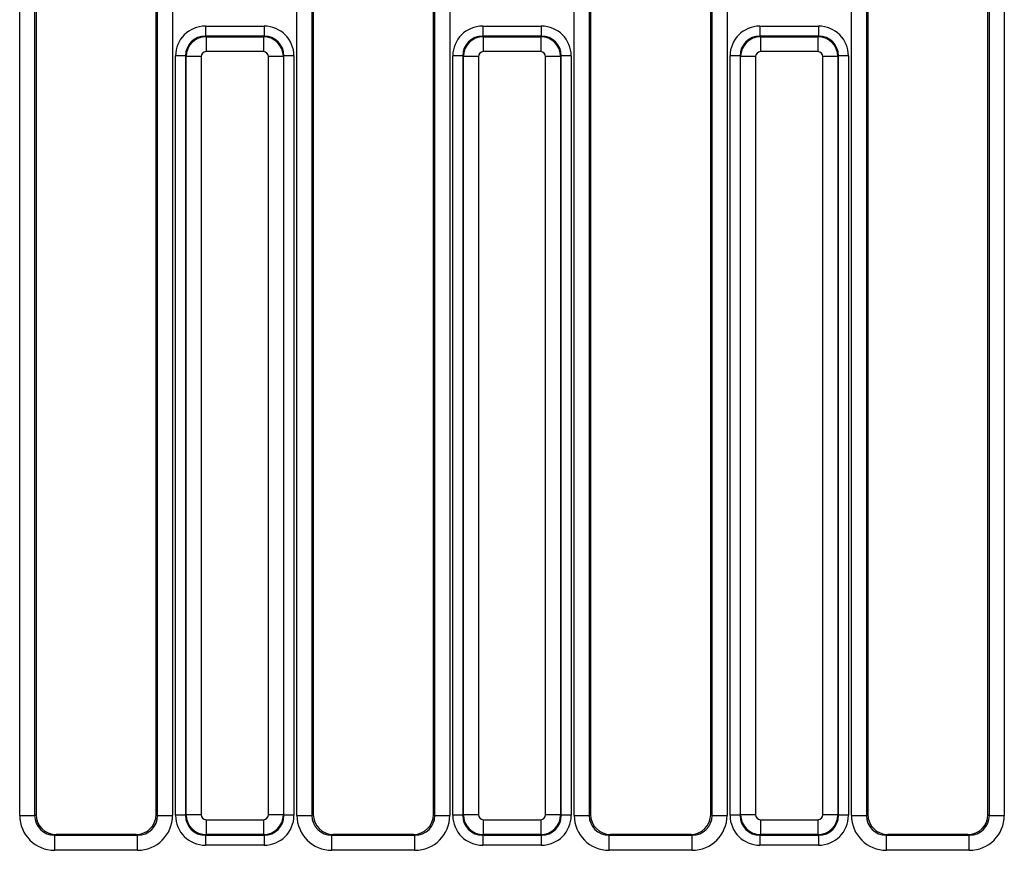
# Model space of a CAD drawing. Units: millimetres. Extents: x -1321 to 6636, y -324 to 3696.
# Drawn here: x 795 to 992, y 803 to 969 of the extents above; entities that cross this region are included whole.
import ezdxf

# ---------------------------------------------------------------- set-up
doc = ezdxf.new("R2010")
doc.units = ezdxf.units.MM
doc.header["$LTSCALE"] = 10

msp = doc.modelspace()

# ---------------------------------------------------------------- linework, layer by layer
at = {"color": 7, "linetype": 'Continuous', "lineweight": 25}
for p, q in [((850.56957, 810.28474), (850.56957, 977.45456)), ((853.55816, 977.45456), (853.55816, 810.28474)), ((853.8435, 977.16922), (853.8435, 810.45566)), ((877.8435, 810.45566), (877.8435, 977.16922)), ((878.12884, 810.28474), (878.12884, 977.45456)), ((881.11742, 977.45456), (881.11742, 810.28474)), ((905.96957, 810.28474), (905.96957, 977.45456)), ((908.95816, 977.45456), (908.95816, 810.28474)), ((909.2435, 977.16922), (909.2435, 810.45566)), ((933.2435, 810.45566), (933.2435, 977.16922)), ((933.52884, 810.28474), (933.52884, 977.45456)), ((936.51742, 977.45456), (936.51742, 810.28474)), ((961.36957, 810.28474), (961.36957, 977.45456)), ((964.35816, 977.45456), (964.35816, 810.28474)), ((964.6435, 977.16922), (964.6435, 810.45566)), ((988.6435, 810.45566), (988.6435, 977.16922)), ((988.92884, 810.28474), (988.92884, 977.45456)), ((991.91742, 977.45456), (991.91742, 810.28474)), ((795.16957, 810.28474), (795.16957, 974.45456)), ((798.15816, 974.45456), (798.15816, 810.28474)), ((798.4435, 974.16922), (798.4435, 810.45566)), ((822.4435, 810.45566), (822.4435, 974.16922)), ((822.72884, 810.28474), (822.72884, 974.45456)), ((825.71742, 974.45456), (825.71742, 810.28474)), ((832.288, 967.98666), (843.99899, 967.98666)), ((832.288, 967.98666), (832.288, 965.99427)), ((843.99899, 967.98666), (843.99899, 965.99427)), ((887.688, 967.98666), (899.39899, 967.98666)), ((887.688, 967.98666), (887.688, 965.99427)), ((899.39899, 967.98666), (899.39899, 965.99427)), ((943.088, 967.98666), (943.088, 965.99427)), ((943.088, 967.98666), (954.79899, 967.98666)), ((954.79899, 967.98666), (954.79899, 965.99427)), ((832.288, 965.99427), (832.41362, 965.86866)), ((843.99899, 965.99427), (832.288, 965.99427)), ((832.41362, 965.86866), (843.87338, 965.86866)), ((832.41362, 965.86866), (832.41362, 962.88007)), ((843.87338, 965.86866), (843.99899, 965.99427)), ((843.87338, 965.86866), (843.87338, 962.88007)), ((887.688, 965.99427), (887.81362, 965.86866)), ((899.39899, 965.99427), (887.688, 965.99427)), ((887.81362, 965.86866), (887.81362, 962.88007)), ((887.81362, 965.86866), (899.27338, 965.86866)), ((899.27338, 965.86866), (899.39899, 965.99427)), ((899.27338, 965.86866), (899.27338, 962.88007)), ((943.088, 965.99427), (943.21362, 965.86866)), ((954.79899, 965.99427), (943.088, 965.99427)), ((943.21362, 965.86866), (954.67338, 965.86866)), ((943.21362, 965.86866), (943.21362, 962.88007)), ((954.67338, 965.86866), (954.79899, 965.99427)), ((954.67338, 965.86866), (954.67338, 962.88007)), ((843.87338, 962.88007), (832.41362, 962.88007)), ((899.27338, 962.88007), (887.81362, 962.88007)), ((954.67338, 962.88007), (943.21362, 962.88007)), ((828.30322, 962.00949), (826.31083, 962.00949)), ((826.31083, 810.2985), (826.31083, 962.00949)), ((828.42884, 961.88388), (828.30322, 962.00949)), ((828.30322, 962.00949), (828.30322, 810.2985)), ((828.42884, 810.42412), (828.42884, 961.88388)), ((831.41742, 961.88388), (828.42884, 961.88388)), ((831.41742, 961.88388), (831.41742, 810.42412)), ((844.86957, 810.42412), (844.86957, 961.88388)), ((847.85816, 961.88388), (844.86957, 961.88388)), ((847.98377, 962.00949), (847.85816, 961.88388)), ((847.85816, 961.88388), (847.85816, 810.42412)), ((847.98377, 810.2985), (847.98377, 962.00949)), ((849.97616, 962.00949), (847.98377, 962.00949)), ((849.97616, 962.00949), (849.97616, 810.2985)), ((883.70322, 962.00949), (881.71083, 962.00949)), ((881.71083, 810.2985), (881.71083, 962.00949)), ((883.82884, 961.88388), (883.70322, 962.00949)), ((883.70322, 962.00949), (883.70322, 810.2985)), ((886.81742, 961.88388), (883.82884, 961.88388)), ((883.82884, 810.42412), (883.82884, 961.88388)), ((886.81742, 961.88388), (886.81742, 810.42412)), ((900.26957, 810.42412), (900.26957, 961.88388)), ((903.25816, 961.88388), (900.26957, 961.88388)), ((903.38377, 962.00949), (903.25816, 961.88388)), ((903.25816, 961.88388), (903.25816, 810.42412)), ((903.38377, 810.2985), (903.38377, 962.00949)), ((905.37616, 962.00949), (903.38377, 962.00949)), ((905.37616, 962.00949), (905.37616, 810.2985)), ((939.10322, 962.00949), (937.11083, 962.00949)), ((937.11083, 810.2985), (937.11083, 962.00949)), ((939.22884, 961.88388), (939.10322, 962.00949)), ((939.10322, 962.00949), (939.10322, 810.2985)), ((942.21742, 961.88388), (939.22884, 961.88388)), ((939.22884, 810.42412), (939.22884, 961.88388)), ((942.21742, 961.88388), (942.21742, 810.42412)), ((958.65816, 961.88388), (955.66957, 961.88388)), ((955.66957, 810.42412), (955.66957, 961.88388)), ((958.78377, 962.00949), (958.65816, 961.88388)), ((958.65816, 961.88388), (958.65816, 810.42412)), ((958.78377, 810.2985), (958.78377, 962.00949)), ((960.77616, 962.00949), (958.78377, 962.00949)), ((960.77616, 962.00949), (960.77616, 810.2985)), ((795.16957, 810.28474), (798.15816, 810.28474)), ((798.15816, 810.28474), (798.4435, 810.45566)), ((822.4435, 810.45566), (822.72884, 810.28474)), ((822.72884, 810.28474), (825.71742, 810.28474)), ((828.30322, 810.2985), (826.31083, 810.2985)), ((828.30322, 810.2985), (828.42884, 810.42412)), ((831.41742, 810.42412), (828.42884, 810.42412)), ((832.41362, 809.42792), (843.87338, 809.42792)), ((832.41362, 809.42792), (832.41362, 806.43934)), ((843.87338, 809.42792), (843.87338, 806.43934)), ((847.85816, 810.42412), (844.86957, 810.42412)), ((847.85816, 810.42412), (847.98377, 810.2985)), ((849.97616, 810.2985), (847.98377, 810.2985)), ((850.56957, 810.28474), (853.55816, 810.28474)), ((853.55816, 810.28474), (853.8435, 810.45566)), ((877.8435, 810.45566), (878.12884, 810.28474)), ((878.12884, 810.28474), (881.11742, 810.28474)), ((883.70322, 810.2985), (881.71083, 810.2985)), ((883.70322, 810.2985), (883.82884, 810.42412)), ((886.81742, 810.42412), (883.82884, 810.42412)), ((887.81362, 809.42792), (899.27338, 809.42792)), ((887.81362, 809.42792), (887.81362, 806.43934)), ((899.27338, 809.42792), (899.27338, 806.43934)), ((903.25816, 810.42412), (900.26957, 810.42412)), ((903.25816, 810.42412), (903.38377, 810.2985)), ((905.37616, 810.2985), (903.38377, 810.2985)), ((905.96957, 810.28474), (908.95816, 810.28474)), ((908.95816, 810.28474), (909.2435, 810.45566)), ((933.2435, 810.45566), (933.52884, 810.28474)), ((933.52884, 810.28474), (936.51742, 810.28474)), ((939.10322, 810.2985), (937.11083, 810.2985)), ((939.10322, 810.2985), (939.22884, 810.42412)), ((942.21742, 810.42412), (939.22884, 810.42412)), ((943.21362, 809.42792), (954.67338, 809.42792)), ((943.21362, 809.42792), (943.21362, 806.43934)), ((954.67338, 809.42792), (954.67338, 806.43934)), ((958.65816, 810.42412), (955.66957, 810.42412)), ((958.65816, 810.42412), (958.78377, 810.2985)), ((960.77616, 810.2985), (958.78377, 810.2985)), ((961.36957, 810.28474), (964.35816, 810.28474)), ((964.35816, 810.28474), (964.6435, 810.45566)), ((988.6435, 810.45566), (988.92884, 810.28474)), ((988.92884, 810.28474), (991.91742, 810.28474)), ((802.44046, 806.46845), (802.16426, 806.30299)), ((802.16426, 803.30711), (802.16426, 806.30299)), ((802.16426, 806.30299), (818.72273, 806.30299)), ((818.44653, 806.46845), (802.44046, 806.46845)), ((818.72273, 806.30299), (818.44653, 806.46845)), ((818.72273, 803.30711), (818.72273, 806.30299)), ((832.41362, 806.43934), (832.288, 806.31373)), ((832.288, 806.31373), (843.99899, 806.31373)), ((832.288, 806.31373), (832.288, 804.32134)), ((843.87338, 806.43934), (832.41362, 806.43934)), ((843.99899, 806.31373), (843.87338, 806.43934)), ((843.99899, 806.31373), (843.99899, 804.32134)), ((857.84046, 806.46845), (857.56426, 806.30299)), ((857.56426, 803.30711), (857.56426, 806.30299)), ((857.56426, 806.30299), (874.12273, 806.30299)), ((873.84653, 806.46845), (857.84046, 806.46845)), ((874.12273, 806.30299), (873.84653, 806.46845)), ((874.12273, 803.30711), (874.12273, 806.30299)), ((887.81362, 806.43934), (887.688, 806.31373)), ((887.688, 806.31373), (899.39899, 806.31373)), ((887.688, 806.31373), (887.688, 804.32134)), ((899.27338, 806.43934), (887.81362, 806.43934)), ((899.39899, 806.31373), (899.27338, 806.43934)), ((899.39899, 806.31373), (899.39899, 804.32134)), ((913.24046, 806.46845), (912.96426, 806.30299)), ((912.96426, 803.30711), (912.96426, 806.30299)), ((912.96426, 806.30299), (929.52273, 806.30299)), ((929.24653, 806.46845), (913.24046, 806.46845)), ((929.52273, 806.30299), (929.24653, 806.46845)), ((929.52273, 803.30711), (929.52273, 806.30299)), ((943.21362, 806.43934), (943.088, 806.31373)), ((943.088, 806.31373), (954.79899, 806.31373)), ((943.088, 806.31373), (943.088, 804.32134)), ((954.67338, 806.43934), (943.21362, 806.43934)), ((954.79899, 806.31373), (954.67338, 806.43934)), ((954.79899, 806.31373), (954.79899, 804.32134)), ((968.64046, 806.46845), (968.36426, 806.30299)), ((968.36426, 803.30711), (968.36426, 806.30299)), ((968.36426, 806.30299), (984.92273, 806.30299)), ((984.64653, 806.46845), (968.64046, 806.46845)), ((984.92273, 806.30299), (984.64653, 806.46845)), ((984.92273, 803.30711), (984.92273, 806.30299)), ((818.72273, 803.30711), (802.16426, 803.30711)), ((843.99899, 804.32134), (832.288, 804.32134)), ((874.12273, 803.30711), (857.56426, 803.30711)), ((899.39899, 804.32134), (887.688, 804.32134)), ((929.52273, 803.30711), (912.96426, 803.30711)), ((954.79899, 804.32134), (943.088, 804.32134)), ((984.92273, 803.30711), (968.36426, 803.30711))]:
    msp.add_line(p, q, dxfattribs=at)
for centre, major_axis, ratio, start_param, end_param in [((832.33375, 961.96374), (-4.27499, 4.27499), 0.992432509, 5.501585242, 7.064785372), ((843.95324, 961.96374), (4.27499, 4.27499), 0.992432509, 5.501585242, 7.064785372), ((887.73375, 961.96374), (-4.27499, 4.27499), 0.992432509, 5.501585242, 7.064785372), ((899.35324, 961.96374), (4.27499, 4.27499), 0.992432509, 5.501585242, 7.064785372), ((943.13375, 961.96374), (-4.27499, 4.27499), 0.992432509, 5.501585242, 7.064785372), ((954.75324, 961.96374), (4.27499, 4.27499), 0.992432509, 5.501585242, 7.064785372), ((832.33375, 961.96374), (-2.87148, 2.87148), 0.985006684, 5.501585242, 7.064785372), ((832.42124, 961.87625), (2.82843, 2.82843), 0.99623068, 0.789196262, 2.352396392), ((843.86575, 961.87625), (2.82843, -2.82843), 0.99623068, 0.789196262, 2.352396392), ((843.95324, 961.96374), (2.87148, 2.87148), 0.985006684, 5.501585242, 7.064785372), ((887.73375, 961.96374), (2.87148, -2.87148), 0.985006684, 2.359992588, 3.923192719), ((887.82124, 961.87625), (2.82843, 2.82843), 0.99623068, 0.789196262, 2.352396392), ((899.26575, 961.87625), (2.82843, -2.82843), 0.99623068, 0.789196262, 2.352396392), ((899.35324, 961.96374), (2.87148, 2.87148), 0.985006684, 5.501585242, 7.064785372), ((943.13375, 961.96374), (-2.87148, 2.87148), 0.985006684, 5.501585242, 7.064785372), ((943.22124, 961.87625), (2.82843, 2.82843), 0.99623068, 0.789196262, 2.352396392), ((954.66575, 961.87625), (2.82843, -2.82843), 0.99623068, 0.789196262, 2.352396392), ((954.75324, 961.96374), (2.87148, 2.87148), 0.985006684, 5.501585242, 7.064785372), ((832.42124, 961.87625), (-0.7125, 0.7125), 0.992432509, 5.501585242, 7.064785372), ((843.86575, 961.87625), (0.7125, 0.7125), 0.992432509, 5.501585242, 7.064785372), ((887.82124, 961.87625), (-0.7125, 0.7125), 0.992432509, 5.501585242, 7.064785372), ((899.26575, 961.87625), (0.7125, 0.7125), 0.992432509, 5.501585242, 7.064785372), ((943.22124, 961.87625), (-0.7125, 0.7125), 0.992432509, 5.501585242, 7.064785372), ((954.66575, 961.87625), (0.7125, 0.7125), 0.992432509, 5.501585242, 7.064785372), ((802.19631, 810.31671), (-6.03618, -3.61582), 0.994839797, 5.745761928, 7.31199686), ((802.19631, 810.31671), (3.47588, 2.08213), 0.987218144, 2.604169275, 4.170404206), ((802.45878, 810.47393), (-3.44925, -2.06618), 0.994839797, 5.745761928, 7.31199686), ((818.42822, 810.47393), (-3.44925, 2.06618), 0.994839797, 2.112781101, 3.679016033), ((818.69068, 810.31671), (-6.03618, 3.61582), 0.994839797, 2.112781101, 3.679016033), ((818.69068, 810.31671), (3.47588, -2.08213), 0.987218144, 5.254373754, 6.820608686), ((832.33375, 810.34426), (-4.27499, -4.27499), 0.992432509, 5.501585242, 7.064785372), ((832.33375, 810.34426), (2.87148, 2.87148), 0.985006684, 2.359992588, 3.923192719), ((832.42124, 810.43174), (2.82843, -2.82843), 0.99623068, 3.930788915, 5.493989046), ((832.42124, 810.43174), (-0.7125, -0.7125), 0.992432509, 5.501585242, 7.064785372), ((843.86575, 810.43174), (0.7125, -0.7125), 0.992432509, 5.501585242, 7.064785372), ((843.86575, 810.43174), (2.82843, 2.82843), 0.99623068, 3.930788915, 5.493989046), ((843.95324, 810.34426), (2.87148, -2.87148), 0.985006684, 5.501585242, 7.064785372), ((843.95324, 810.34426), (4.27499, -4.27499), 0.992432509, 5.501585242, 7.064785372), ((857.59631, 810.31671), (-6.03618, -3.61582), 0.994839797, 5.745761928, 7.31199686), ((857.59631, 810.31671), (3.47588, 2.08213), 0.987218144, 2.604169275, 4.170404206), ((857.85878, 810.47393), (-3.44925, -2.06618), 0.994839797, 5.745761928, 7.31199686), ((873.82822, 810.47393), (-3.44925, 2.06618), 0.994839797, 2.112781101, 3.679016033), ((874.09068, 810.31671), (-6.03618, 3.61582), 0.994839797, 2.112781101, 3.679016033), ((874.09068, 810.31671), (3.47588, -2.08213), 0.987218144, 5.254373754, 6.820608686), ((887.73375, 810.34426), (-4.27499, -4.27499), 0.992432509, 5.501585242, 7.064785372), ((887.73375, 810.34426), (2.87148, 2.87148), 0.985006684, 2.359992588, 3.923192719), ((887.82124, 810.43174), (2.82843, -2.82843), 0.99623068, 3.930788915, 5.493989046), ((887.82124, 810.43174), (-0.7125, -0.7125), 0.992432509, 5.501585242, 7.064785372), ((899.26575, 810.43174), (0.7125, -0.7125), 0.992432509, 5.501585242, 7.064785372), ((899.26575, 810.43174), (2.82843, 2.82843), 0.99623068, 3.930788915, 5.493989046), ((899.35324, 810.34426), (2.87148, -2.87148), 0.985006684, 5.501585242, 7.064785372), ((899.35324, 810.34426), (4.27499, -4.27499), 0.992432509, 5.501585242, 7.064785372), ((912.99631, 810.31671), (-6.03618, -3.61582), 0.994839797, 5.745761928, 7.31199686), ((912.99631, 810.31671), (3.47588, 2.08213), 0.987218144, 2.604169275, 4.170404206), ((913.25878, 810.47393), (-3.44925, -2.06618), 0.994839797, 5.745761928, 7.31199686), ((929.22822, 810.47393), (-3.44925, 2.06618), 0.994839797, 2.112781101, 3.679016033), ((929.49068, 810.31671), (-6.03618, 3.61582), 0.994839797, 2.112781101, 3.679016033), ((929.49068, 810.31671), (3.47588, -2.08213), 0.987218144, 5.254373754, 6.820608686), ((943.13375, 810.34426), (-4.27499, -4.27499), 0.992432509, 5.501585242, 7.064785372), ((943.13375, 810.34426), (2.87148, 2.87148), 0.985006684, 2.359992588, 3.923192719), ((943.22124, 810.43174), (2.82843, -2.82843), 0.99623068, 3.930788915, 5.493989046), ((943.22124, 810.43174), (-0.7125, -0.7125), 0.992432509, 5.501585242, 7.064785372), ((954.66575, 810.43174), (0.7125, -0.7125), 0.992432509, 5.501585242, 7.064785372), ((954.66575, 810.43174), (2.82843, 2.82843), 0.99623068, 3.930788915, 5.493989046), ((954.75324, 810.34426), (2.87148, -2.87148), 0.985006684, 5.501585242, 7.064785372), ((954.75324, 810.34426), (4.27499, -4.27499), 0.992432509, 5.501585242, 7.064785372), ((968.39631, 810.31671), (-6.03618, -3.61582), 0.994839797, 5.745761928, 7.31199686), ((968.39631, 810.31671), (3.47588, 2.08213), 0.987218144, 2.604169275, 4.170404206), ((968.65878, 810.47393), (-3.44925, -2.06618), 0.994839797, 5.745761928, 7.31199686), ((984.62822, 810.47393), (-3.44925, 2.06618), 0.994839797, 2.112781101, 3.679016033), ((984.89068, 810.31671), (-6.03618, 3.61582), 0.994839797, 2.112781101, 3.679016033), ((984.89068, 810.31671), (3.47588, -2.08213), 0.987218144, 5.254373754, 6.820608686)]:
    msp.add_ellipse(centre, major_axis=major_axis, ratio=ratio, start_param=start_param, end_param=end_param, dxfattribs=at)

doc.saveas('drawing.dxf')
